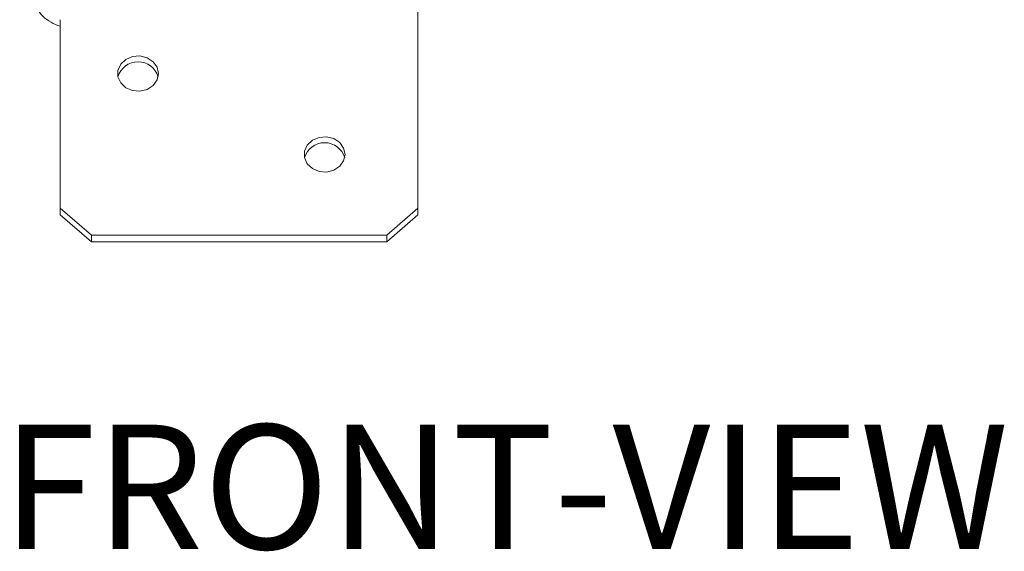
# Model space of a CAD drawing. Units: inches. Extents: x 0.29 to 2.85, y 0.1 to 2.83.
# Drawn here: x 2.19 to 2.85, y 0.1 to 0.46 of the extents above; entities that cross this region are included whole.
import ezdxf

# ---------------------------------------------------------------- set-up
doc = ezdxf.new("R2010")
doc.units = ezdxf.units.IN
doc.header["$MEASUREMENT"] = 0
doc.styles.add('SLDTEXTSTYLE1', font='TXT', dxfattribs={"width": 0.551618})

msp = doc.modelspace()

# ---------------------------------------------------------------- linework, layer by layer
at = {"linetype": 'Continuous', "lineweight": 15}
for p, q in [((2.45565, 0.33393), (2.45565, 0.57281)), ((2.21607, 0.33393), (2.21607, 0.46022)), ((2.21607, 0.3296), (2.21607, 0.33393)), ((2.21607, 0.33393), (2.2369, 0.31589)), ((2.43482, 0.31589), (2.45565, 0.33393)), ((2.45565, 0.33393), (2.45565, 0.3296)), ((2.2369, 0.31155), (2.21607, 0.3296)), ((2.45565, 0.3296), (2.43482, 0.31155)), ((2.2369, 0.31589), (2.2369, 0.31155)), ((2.2369, 0.31589), (2.43482, 0.31589)), ((2.2369, 0.31155), (2.43482, 0.31155)), ((2.43482, 0.31155), (2.43482, 0.31589))]:
    msp.add_line(p, q, dxfattribs=at)
at = {"linetype": 'Continuous', "lineweight": 15, "flags": 128}
for points in [[(2.28182, 0.42414), (2.28089, 0.41986), (2.27825, 0.41617), (2.27424, 0.41354), (2.26941, 0.41235), (2.26441, 0.41276), (2.25991, 0.41469), (2.25653, 0.41791), (2.25472, 0.42196), (2.25472, 0.42631), (2.25653, 0.43037), (2.25991, 0.43358), (2.26441, 0.43552), (2.26941, 0.43592), (2.27424, 0.43473), (2.27825, 0.43211), (2.28089, 0.42842), (2.28182, 0.42414)], [(2.40682, 0.37001), (2.40589, 0.36574), (2.40325, 0.36204), (2.39924, 0.35942), (2.39441, 0.35823), (2.38941, 0.35863), (2.38491, 0.36057), (2.38153, 0.36378), (2.37972, 0.36784), (2.37972, 0.37219), (2.38153, 0.37624), (2.38491, 0.37946), (2.38941, 0.3814), (2.39441, 0.3818), (2.39924, 0.38061), (2.40325, 0.37799), (2.40589, 0.37429), (2.40682, 0.37001)]]:
    msp.add_lwpolyline(points, dxfattribs=at)
at = {"linetype": 'Continuous', "lineweight": 15}
for centre in [(2.26815, 0.418), (2.39315, 0.36387)]:
    msp.add_arc(centre, 0.01401, 16.46784, 163.53216, dxfattribs=at)
msp.add_open_spline([(2.1999, 0.47213), (2.1999, 0.4704), (2.20032, 0.46866), (2.20194, 0.46534), (2.20314, 0.46377), (2.20613, 0.46091), (2.20793, 0.45963), (2.21184, 0.45746), (2.21395, 0.45657), (2.21607, 0.45589)], degree=3, knots=[0, 0, 0, 0, 0.25, 0.25, 0.5, 0.5, 0.75, 0.75, 1, 1, 1, 1], dxfattribs=at)

# ---------------------------------------------------------------- texts
at = {"insert": (1.7384, 0.18906), "char_height": 0.0833333, "attachment_point": 1, "style": 'SLDTEXTSTYLE1'}
msp.add_mtext('CSH-TZ-FRONT-VIEW', dxfattribs=at)

doc.saveas('drawing.dxf')
